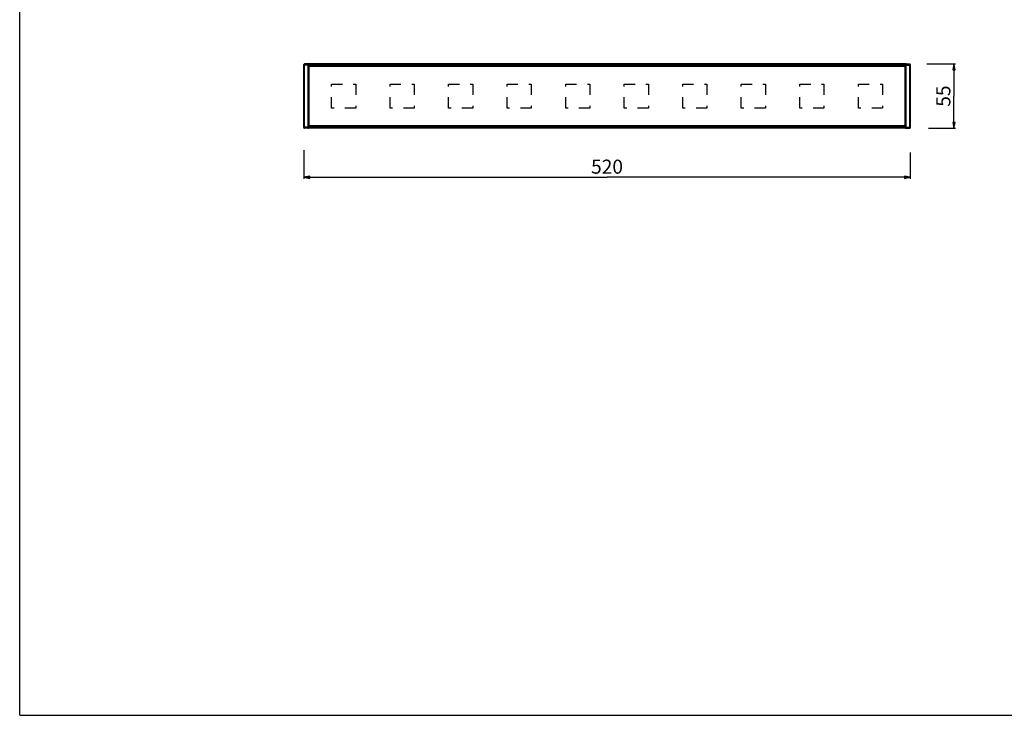
# Model space of a CAD drawing. Units: millimetres. Extents: x 0 to 1682, y 0 to 1188.
# Drawn here: x 0 to 841, y 0 to 594 of the extents above; entities that cross this region are included whole.
import ezdxf

# ---------------------------------------------------------------- set-up
doc = ezdxf.new("R2010")
doc.units = ezdxf.units.MM
doc.header["$LTSCALE"] = 92.51
doc.linetypes.add('HIDDEN', pattern=[0.2, 0.1, -0.1])
doc.layers.get('0').update_dxf_attribs({"linetype": 'CONTINUOUS'})
doc.layers.add('02___PRT_ALL_AXES', color=7, linetype='CONTINUOUS')
doc.layers.add('7_ALL_FEATURES', color=7, linetype='CONTINUOUS')
doc.styles.get("Standard").update_dxf_attribs({"font": 'txt', "width": 0.85})
doc.dimstyles.new('DIMSTYLE_2', dxfattribs={"dimtxt": 12, "dimasz": 5, "dimexe": 0.75, "dimexo": 0.75, "dimgap": 1.5, "dimtad": 1, "dimtxsty": 'STANDARD', "dimblk": 'CLOSED', "dimblk1": 'CLOSED', "dimblk2": 'CLOSED', "dimcen": 0.09, "dimazin": 2, "dimtp": 0.3, "dimtm": 0.3, "dimtfac": 1, "dimtofl": 0, "dimtmove": 0, "dimatfit": 3, "dimldrblk": 'CLOSED', "dimfxl": 1, "dimtolj": 1, "dimarcsym": 0})
doc.dimstyles.new('DIMSTYLE_3', dxfattribs={"dimtxt": 12, "dimasz": 5, "dimexe": 0.75, "dimexo": 0.75, "dimgap": 1.5, "dimtad": 1, "dimtxsty": 'STANDARD', "dimblk": 'CLOSED', "dimblk1": 'CLOSED', "dimblk2": 'CLOSED', "dimcen": 0.09, "dimazin": 2, "dimtp": 0.8, "dimtm": 0.8, "dimtfac": 1, "dimtdec": -1, "dimtofl": 0, "dimtmove": 0, "dimatfit": 3, "dimldrblk": 'CLOSED', "dimfxl": 1, "dimtolj": 1, "dimarcsym": 0})

# ---------------------------------------------------------------- blocks, each defined once
blk = doc.blocks.new('_CLOSED')
at = {"color": 0, "linetype": 'ByBlock'}
for p, q in [((0, 0), (-1, 0.2)), ((-1, 0.2), (-1, -0.2)), ((-1, -0.2), (0, 0)), ((-1, 0), (0, 0))]:
    blk.add_line(p, q, dxfattribs=at)
blk = doc.blocks.new('*D3')
at = {"color": 2, "linetype": 'Continuous'}
for p, q in [((774.694588, 556.254718), (799.444483, 556.254718)), ((797.944483, 556.254718), (797.944483, 528.754718)), ((797.944483, 501.254718), (797.944483, 528.754718)), ((776.344243, 501.254718), (799.444483, 501.254718))]:
    blk.add_line(p, q, dxfattribs=at)
at = {"color": 2, "linetype": 'Continuous', "xscale": 5, "yscale": 5, "zscale": 5}
for p, rotation in [((797.944483, 556.254718), 90), ((797.944483, 501.254718), 270)]:
    blk.add_blockref('_CLOSED', p, dxfattribs=dict(at, rotation=rotation))
at = {"color": 2, "linetype": 'Continuous', "insert": (782.944483, 528.754718), "char_height": 12, "width": 25.714286, "attachment_point": 2, "rotation": 90, "line_spacing_factor": 0.9}
blk.add_mtext('55', dxfattribs=at)
blk = doc.blocks.new('*D4')
at = {"color": 2, "linetype": 'Continuous'}
for p, q in [((242.7231, 482.711621), (242.7231, 462.493231)), ((760.6231, 480.563633), (760.6231, 462.493231)), ((242.7231, 462.493231), (242.7231, 457.993231)), ((242.7231, 459.493231), (501.6731, 459.493231)), ((760.6231, 459.493231), (501.6731, 459.493231)), ((760.6231, 462.493231), (760.6231, 457.993231))]:
    blk.add_line(p, q, dxfattribs=at)
at = {"color": 2, "linetype": 'Continuous', "xscale": 5, "yscale": 5, "zscale": 5, "rotation": 180}
blk.add_blockref('_CLOSED', (242.7231, 459.493231), dxfattribs=at)
at = {"color": 2, "linetype": 'Continuous', "xscale": 5, "yscale": 5, "zscale": 5}
blk.add_blockref('_CLOSED', (760.6231, 459.493231), dxfattribs=at)
at = {"color": 2, "linetype": 'Continuous', "insert": (501.6731, 474.493231), "char_height": 12, "width": 41.142857, "attachment_point": 2, "line_spacing_factor": 0.9}
blk.add_mtext('520', dxfattribs=at)

msp = doc.modelspace()

# ---------------------------------------------------------------- linework, layer by layer
at = {"color": 7, "linetype": 'Continuous'}
for q in [(0, 1188), (1682, 0)]:
    msp.add_line((0, 0), q, dxfattribs=at)
at = {"layer": '02___PRT_ALL_AXES', "color": 7, "linetype": 'Continuous'}
for p, q in [((246.923, 553.005), (246.923, 504.505)), ((755.423, 554.005), (247.923, 554.005)), ((756.423, 504.505), (756.423, 553.005)), ((247.923, 503.505), (755.423, 503.505))]:
    msp.add_line(p, q, dxfattribs=at)
for centre, start, end in [((247.923, 553.005), 124.628917, 180), ((247.923, 553.005), 90, 124.628917), ((755.423, 553.005), 60, 90), ((755.423, 553.005), 0, 60), ((247.923, 504.505), 180, 240), ((247.923, 504.505), 240, 270), ((755.423, 504.505), 270, 304.628917), ((755.423, 504.505), 304.628917, 360)]:
    msp.add_arc(centre, 1, start, end, dxfattribs=at)
at = {"layer": '7_ALL_FEATURES', "color": 7, "linetype": 'Continuous'}
for p, q in [((242.723, 555.255), (242.723, 555.676)), ((242.723, 555.255), (242.723, 555.676)), ((242.723, 502.255), (242.723, 555.255)), ((246.223, 556.255), (243.21, 556.176)), ((246.68, 556.19), (246.222, 556.202)), ((246.223, 556.255), (246.682, 556.231)), ((246.223, 556.255), (246.223, 555.255)), ((246.223, 556.255), (246.682, 556.231)), ((246.223, 555.255), (246.223, 502.255)), ((246.682, 556.231), (246.734, 556.228)), ((246.682, 556.231), (246.734, 556.228)), ((246.923, 555.755), (246.923, 556.255)), ((756.423, 556.255), (246.923, 556.255)), ((246.923, 555.755), (246.923, 554.755)), ((756.423, 556.255), (756.423, 555.755)), ((756.423, 555.755), (756.423, 554.755)), ((756.664, 556.231), (756.613, 556.228)), ((757.123, 556.255), (756.664, 556.231)), ((756.667, 556.19), (757.124, 556.202)), ((757.123, 556.255), (760.136, 556.176)), ((757.123, 556.255), (760.136, 556.176)), ((757.123, 555.255), (757.123, 556.255)), ((757.123, 502.255), (757.123, 555.255)), ((760.623, 555.676), (760.623, 555.255)), ((760.623, 555.676), (760.623, 555.255)), ((760.623, 555.255), (760.623, 502.255)), ((246.923, 554.255), (246.923, 554.755)), ((246.923, 554.255), (246.923, 553.755)), ((246.923, 554.255), (246.923, 553.755)), ((247.923, 554.255), (246.923, 554.255)), ((247.923, 554.255), (246.923, 554.255)), ((246.923, 553.755), (246.923, 553.005)), ((246.923, 553.755), (246.923, 553.005)), ((755.423, 554.255), (247.923, 554.255)), ((755.423, 554.255), (247.923, 554.255)), ((756.423, 554.255), (755.423, 554.255)), ((756.423, 554.255), (755.423, 554.255)), ((756.423, 554.755), (756.423, 554.255)), ((756.423, 553.755), (756.423, 554.255)), ((756.423, 553.755), (756.423, 554.255)), ((756.423, 553.005), (756.423, 553.755)), ((756.423, 553.005), (756.423, 553.755)), ((242.723, 501.833), (242.723, 502.255)), ((242.723, 501.833), (242.723, 502.255)), ((246.223, 501.255), (243.21, 501.334)), ((246.223, 501.255), (243.21, 501.334)), ((246.68, 501.319), (246.222, 501.307)), ((246.223, 502.255), (246.223, 501.255)), ((246.223, 501.255), (246.682, 501.279)), ((246.682, 501.279), (246.734, 501.281)), ((246.923, 504.505), (246.923, 503.755)), ((246.923, 504.505), (246.923, 503.755)), ((246.923, 503.755), (246.923, 503.255)), ((246.923, 503.755), (246.923, 503.255)), ((246.923, 502.755), (246.923, 503.255)), ((247.923, 503.255), (246.923, 503.255)), ((246.923, 502.755), (246.923, 501.755)), ((246.923, 501.255), (246.923, 501.755)), ((756.423, 501.255), (246.923, 501.255)), ((756.423, 501.255), (246.923, 501.255)), ((755.423, 503.255), (247.923, 503.255)), ((756.423, 503.255), (755.423, 503.255)), ((756.423, 503.755), (756.423, 504.505)), ((756.423, 503.755), (756.423, 504.505)), ((756.423, 503.255), (756.423, 503.755)), ((756.423, 503.255), (756.423, 503.755)), ((756.423, 503.255), (756.423, 502.755)), ((756.423, 502.755), (756.423, 501.755)), ((756.423, 501.755), (756.423, 501.255)), ((756.664, 501.279), (756.613, 501.281)), ((756.664, 501.279), (756.613, 501.281)), ((757.123, 501.255), (756.664, 501.279)), ((757.123, 501.255), (756.664, 501.279)), ((756.667, 501.319), (757.124, 501.307)), ((757.123, 501.255), (757.123, 502.255)), ((757.123, 501.255), (760.136, 501.334)), ((760.623, 502.255), (760.623, 501.833)), ((760.623, 502.255), (760.623, 501.833))]:
    msp.add_line(p, q, dxfattribs=at)
at = {"layer": '7_ALL_FEATURES', "color": 9, "linetype": 'Continuous'}
for p, q in [((242.723, 555.255), (243.21, 555.255)), ((243.21, 555.255), (243.21, 556.176)), ((243.21, 502.255), (243.21, 555.255)), ((246.223, 555.255), (243.21, 555.255)), ((246.68, 555.205), (246.223, 555.205)), ((246.68, 556.19), (246.68, 555.205)), ((246.923, 555.205), (246.68, 555.205)), ((246.68, 555.205), (246.68, 502.305)), ((246.734, 556.228), (246.734, 556.184)), ((756.423, 555.755), (246.923, 555.755)), ((756.423, 555.205), (756.667, 555.205)), ((756.613, 556.19), (756.613, 556.228)), ((756.613, 556.178), (756.613, 556.19)), ((756.667, 555.205), (756.667, 556.19)), ((756.667, 502.305), (756.667, 555.205)), ((756.667, 555.205), (757.123, 555.205)), ((757.123, 555.255), (760.136, 555.255)), ((760.136, 556.176), (760.136, 555.255)), ((760.136, 555.255), (760.136, 502.255)), ((760.623, 555.255), (760.136, 555.255)), ((756.423, 554.755), (246.923, 554.755)), ((246.923, 553.755), (247.307, 553.755)), ((756.039, 553.755), (756.423, 553.755)), ((242.723, 502.255), (243.21, 502.255)), ((246.223, 502.255), (243.21, 502.255)), ((243.21, 501.334), (243.21, 502.255)), ((246.68, 502.305), (246.223, 502.305)), ((246.923, 502.305), (246.68, 502.305)), ((246.68, 502.305), (246.68, 501.319)), ((246.734, 501.331), (246.734, 501.319)), ((246.734, 501.319), (246.734, 501.281)), ((246.923, 503.755), (247.307, 503.755)), ((756.423, 502.755), (246.923, 502.755)), ((756.423, 501.755), (246.923, 501.755)), ((756.039, 503.755), (756.423, 503.755)), ((756.423, 502.305), (756.667, 502.305)), ((756.613, 501.281), (756.613, 501.325)), ((756.667, 502.305), (757.123, 502.305)), ((756.667, 501.319), (756.667, 502.305)), ((757.123, 502.255), (760.136, 502.255)), ((760.136, 502.255), (760.136, 501.334)), ((760.623, 502.255), (760.136, 502.255))]:
    msp.add_line(p, q, dxfattribs=at)
at = {"layer": '7_ALL_FEATURES', "color": 8, "linetype": 'HIDDEN'}
for p, q in [((266.373, 518.455), (266.373, 539.055)), ((266.373, 539.055), (286.973, 539.055)), ((286.973, 539.055), (286.973, 518.455)), ((316.373, 518.455), (316.373, 539.055)), ((316.373, 539.055), (336.973, 539.055)), ((336.973, 539.055), (336.973, 518.455)), ((366.373, 518.455), (366.373, 539.055)), ((366.373, 539.055), (386.973, 539.055)), ((386.973, 539.055), (386.973, 518.455)), ((416.373, 518.455), (416.373, 539.055)), ((416.373, 539.055), (436.973, 539.055)), ((436.973, 539.055), (436.973, 518.455)), ((466.373, 518.455), (466.373, 539.055)), ((466.373, 539.055), (486.973, 539.055)), ((486.973, 539.055), (486.973, 518.455)), ((516.373, 518.455), (516.373, 539.055)), ((516.373, 539.055), (536.973, 539.055)), ((536.973, 539.055), (536.973, 518.455)), ((566.373, 518.455), (566.373, 539.055)), ((566.373, 539.055), (586.973, 539.055)), ((586.973, 539.055), (586.973, 518.455)), ((616.373, 518.455), (616.373, 539.055)), ((616.373, 539.055), (636.973, 539.055)), ((636.973, 539.055), (636.973, 518.455)), ((666.373, 518.455), (666.373, 539.055)), ((666.373, 539.055), (686.973, 539.055)), ((686.973, 539.055), (686.973, 518.455)), ((716.373, 518.455), (716.373, 539.055)), ((716.373, 539.055), (736.973, 539.055)), ((736.973, 539.055), (736.973, 518.455)), ((286.973, 518.455), (266.373, 518.455)), ((336.973, 518.455), (316.373, 518.455)), ((386.973, 518.455), (366.373, 518.455)), ((436.973, 518.455), (416.373, 518.455)), ((486.973, 518.455), (466.373, 518.455)), ((536.973, 518.455), (516.373, 518.455)), ((586.973, 518.455), (566.373, 518.455)), ((636.973, 518.455), (616.373, 518.455)), ((686.973, 518.455), (666.373, 518.455)), ((736.973, 518.455), (716.373, 518.455))]:
    msp.add_line(p, q, dxfattribs=at)
at = {"layer": '7_ALL_FEATURES', "color": 7, "linetype": 'Continuous'}
for centre, radius, start, end in [((243.223, 555.676), 0.5, 91.5, 180), ((246.673, 555.94), 0.25, 66.375067, 88.5), ((246.723, 556.028), 0.2, 65.250079, 87), ((756.623, 556.028), 0.2, 93, 114.75), ((756.673, 555.94), 0.25, 91.5, 113.625), ((760.123, 555.676), 0.5, 66.375034, 88.5), ((760.123, 555.676), 0.5, 66.375036, 88.5), ((760.123, 555.676), 0.5, 44.249987, 66.375034), ((760.123, 555.676), 0.5, 44.249986, 66.375036), ((760.123, 555.676), 0.5, 39.369619, 44.249987), ((760.123, 555.676), 0.5, 39.369625, 44.249986), ((760.123, 555.676), 0.5, 22.124954, 39.369619), ((760.123, 555.676), 0.5, 22.124952, 39.369625), ((760.123, 555.676), 0.5, 0, 22.124954), ((760.123, 555.676), 0.5, 0, 22.124952), ((243.223, 501.833), 0.5, 180, 202.124954), ((243.223, 501.833), 0.5, 180, 202.124952), ((243.223, 501.833), 0.5, 202.124954, 219.369621), ((243.223, 501.833), 0.5, 202.124952, 219.369627), ((243.223, 501.833), 0.5, 219.369621, 224.249987), ((243.223, 501.833), 0.5, 219.369627, 224.249986), ((243.223, 501.833), 0.5, 224.249987, 246.375034), ((243.223, 501.833), 0.5, 224.249986, 246.375036), ((243.223, 501.833), 0.5, 246.375034, 268.5), ((243.223, 501.833), 0.5, 246.375036, 268.5), ((246.673, 501.569), 0.25, 271.5, 293.625), ((246.723, 501.481), 0.2, 273, 294.75), ((756.623, 501.481), 0.2, 245.250079, 267), ((756.673, 501.569), 0.25, 246.375067, 268.5), ((760.123, 501.833), 0.5, 271.5, 360)]:
    msp.add_arc(centre, radius, start, end, dxfattribs=at)

# ---------------------------------------------------------------- dimensions: what is measured, and where the dimension line sits
at = {"color": 2, "linetype": 'Continuous'}
dim = msp.add_linear_dim(base=(797.944, 501.255), p1=(773.945, 556.255), p2=(775.594, 501.255), angle=270, dimstyle='DIMSTYLE_2', dxfattribs=at)
dim.commit()
dim.dimension.update_dxf_attribs({"geometry": '*D3', "text_midpoint": (797.944, 527.04), "dimtype": 160})
dim = msp.add_linear_dim(base=(760.623, 459.493), p1=(242.723, 483.462), p2=(760.623, 481.314), text='520', dimstyle='DIMSTYLE_3', dxfattribs=at)
dim.commit()
dim.dimension.update_dxf_attribs({"geometry": '*D4', "text_midpoint": (499.959, 459.493), "dimtype": 160})

doc.saveas('drawing.dxf')
